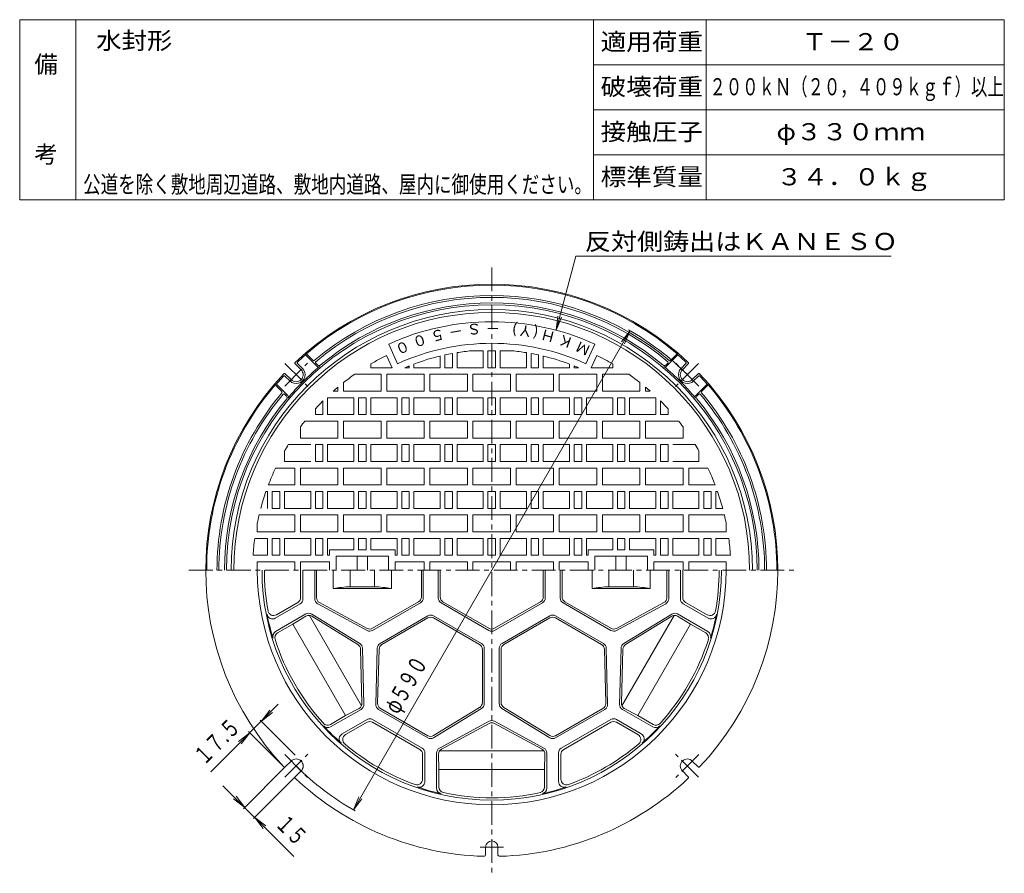
# Model space of a CAD drawing. Units: millimetres. Extents: x -589 to 461, y -804 to 844.
# Drawn here: x -589 to 461, y -66 to 844 of the extents above; entities that cross this region are included whole.
import ezdxf

# ---------------------------------------------------------------- set-up
doc = ezdxf.new("R2010")
doc.units = ezdxf.units.MM
doc.header["$LTSCALE"] = 6
doc.linetypes.add('JWW_CENTER1', pattern=[6.773333, 4.233333, -0.846667, 0.846667, -0.846667])
for name, color, linetype in [('1-1ﾚｲﾔ', 7, 'Continuous'), ('1-2ﾚｲﾔ', 7, 'Continuous'), ('1-4ﾚｲﾔ', 7, 'Continuous'), ('F-0ﾚｲﾔ', 7, 'Continuous'), ('F-4ﾚｲﾔ', 7, 'Continuous'), ('F-5ﾚｲﾔ', 7, 'Continuous')]:
    doc.layers.add(name, color=color, linetype=linetype)
doc.styles.add('ＭＳ ゴシック', font='txt', dxfattribs={"height": 1})

msp = doc.modelspace()

# ---------------------------------------------------------------- linework, layer by layer
at = {"layer": '1-1ﾚｲﾔ', "color": 2, "linetype": 'Continuous', "lineweight": 9}
for p, q in [((-284.4, 486.3), (-283.5, 487.5)), ((-272.2, 474.1), (-284.4, 486.3)), ((-276.4, 480.4), (-283.5, 487.5)), ((100.6, 474.1), (112.7, 486.3)), ((104.7, 480.4), (111.9, 487.5)), ((112.7, 486.3), (111.9, 487.5)), ((-289.1, 470.5), (-295.4, 476.8)), ((-287.7, 471.9), (-293, 477.2)), ((-271.3, 475.4), (-273.5, 477.5)), ((99.7, 475.4), (101.9, 477.5)), ((116.1, 471.9), (121.3, 477.2)), ((117.5, 470.5), (123.7, 476.8)), ((-301.1, 458.5), (-306.4, 463.7)), ((-299.7, 459.9), (-306, 466.2)), ((128.1, 459.9), (134.4, 466.2)), ((129.5, 458.5), (134.7, 463.7)), ((-315.5, 455.2), (-316.8, 454.3)), ((-309.6, 447.1), (-316.8, 454.3)), ((-303.3, 443), (-315.5, 455.2)), ((131.7, 443), (143.8, 455.2)), ((138, 447.1), (145.1, 454.3)), ((143.8, 455.2), (145.1, 454.3)), ((-304.6, 442.1), (-306.8, 444.3)), ((132.9, 442.1), (135.1, 444.3)), ((-299.7, 53.3), (-306, 47)), ((128.1, 53.3), (134.4, 47)), ((-289.1, 42.7), (-295.4, 36.4)), ((117.5, 42.7), (123.7, 36.4)), ((-92.3, -46.3), (-92.3, -38.4)), ((-79.3, -46.3), (-79.3, -38.4))]:
    msp.add_line(p, q, dxfattribs=at)
at = {"layer": '1-1ﾚｲﾔ', "color": 2, "linetype": 'JWW_CENTER1', "lineweight": 9}
for p, q in [((-306.6, 453), (-282.2, 477.4)), ((-306.3, 477.1), (-281.8, 452.6)), ((134.6, 477.1), (110.2, 452.6)), ((135, 453), (110.6, 477.4)), ((-306.6, 60.2), (-282.2, 35.8)), ((-306.3, 36.1), (-281.8, 60.6)), ((134.6, 36.1), (110.2, 60.6)), ((135, 60.2), (110.6, 35.8)), ((-73.3, -38.4), (-98.3, -38.4))]:
    msp.add_line(p, q, dxfattribs=at)
at = {"layer": '1-1ﾚｲﾔ', "color": 2, "linetype": 'Continuous', "lineweight": 9}
for centre, radius, start, end in [((-85.8, 256.6), 305, 46.6022, 133.3978), ((-85.8, 256.6), 304, 49.4336, 130.5665), ((-85.8, 256.6), 293, 49.7802, 130.2198), ((-85.8, 256.6), 291, 49.8463, 130.1537), ((-85.8, 256.6), 283, 0, 180), ((-85.8, 256.6), 285, 50.0975, 129.9025), ((-85.8, 256.6), 278, 0, 180), ((-85.8, 256.6), 303.6, 130.8445, 133.0115), ((-85.8, 256.6), 303.6, 46.9885, 49.1555), ((-85.8, 256.6), 284.6, 130.1962, 139.8038), ((-294.7, 477.5), 1, 133.3961, 225), ((-292.2, 477.9), 1, 133.0123, 225), ((-275.7, 481.1), 1, 224.996, 310.2182), ((-272.8, 478.3), 1, 130.1523, 224.996), ((-270.8, 475.5), 2, 225, 310.1967), ((-269.9, 476.8), 2, 224.998, 309.9032), ((98.3, 476.8), 2, 230.0977, 315.002), ((99.1, 475.5), 2, 229.8033, 315), ((-85.8, 256.6), 284.6, 40.1962, 49.8038), ((101.2, 478.3), 1, 315.004, 49.8477), ((104, 481.1), 1, 229.7778, 315.004), ((120.6, 477.9), 1, 315, 46.9877), ((123, 477.5), 1, 315, 46.6022), ((-85.8, 256.6), 305, 136.6022, 223.3978), ((-85.8, 256.6), 303.6, 136.9885, 139.1555), ((-307.1, 463), 1, 45, 136.9877), ((-306.7, 465.5), 1, 45, 136.6022), ((-294.4, 465.2), 9.5, 225, 45.0009), ((-294.4, 465.2), 7.5, 225.0004, 44.9992), ((122.8, 465.2), 9.5, 134.9991, 315), ((122.8, 465.2), 7.5, 135.0008, 314.9996), ((135.1, 465.5), 1, 43.3961, 135), ((135.4, 463), 1, 43.0123, 135), ((-85.8, 256.6), 305, 316.6022, 43.3978), ((-85.8, 256.6), 303.6, 40.8445, 43.0115), ((-85.8, 256.6), 304, 139.4336, 180), ((-85.8, 256.6), 304, 0, 40.5665), ((-85.8, 256.6), 293, 139.7802, 180), ((-85.8, 256.6), 291, 139.8463, 180), ((-310.3, 446.4), 1, 319.7778, 45.004), ((-307.5, 443.6), 1, 45.004, 139.8477), ((-306, 440.7), 2, 320.0977, 45.002), ((-304.7, 441.6), 2, 319.8033, 45), ((133.1, 441.6), 2, 135, 220.1967), ((134.3, 440.7), 2, 134.998, 219.9032), ((135.8, 443.6), 1, 40.1523, 134.996), ((-85.8, 256.6), 291, 0, 40.1537), ((138.7, 446.4), 1, 134.996, 220.2182), ((-85.8, 256.6), 293, 0, 40.2198), ((-85.8, 256.6), 285, 140.0975, 180), ((-85.8, 256.6), 285, 0, 39.9025), ((-85.8, 256.6), 250, 180, 0), ((-294.4, 48), 7.5, 315, 135), ((122.8, 48), 7.5, 45, 224.9992), ((-306.7, 47.7), 1, 223.3978, 315), ((135.1, 47.7), 1, 225, 316.6039), ((-294.7, 35.7), 1, 135, 226.6034), ((-85.8, 256.6), 305, 226.6022, 268.3925), ((-85.8, 256.6), 305, 271.6075, 313.3977), ((123, 35.7), 1, 313.3978, 45), ((-85.8, -38.4), 6.5, 0, 180), ((-94.3, -46.3), 2, 268.393, 0), ((-77.3, -46.3), 2, 180, 271.607)]:
    msp.add_arc(centre, radius, start, end, dxfattribs=at)
at = {"layer": '1-2ﾚｲﾔ', "color": 3, "linetype": 'JWW_CENTER1', "lineweight": 9}
for p, q in [((-85.8, 579.6), (-85.8, -66.4)), ((-408.8, 256.6), (237.2, 256.6))]:
    msp.add_line(p, q, dxfattribs=at)
at = {"layer": '1-2ﾚｲﾔ', "color": 3, "linetype": 'Continuous', "lineweight": 9}
for p, q in [((-186.2, 476.8), (-195.7, 497.7)), ((14.5, 476.8), (24.1, 497.7)), ((-192, 472.6), (-197.9, 485.7)), ((-140.8, 485.1), (-140.8, 472.6)), ((-135.8, 486.2), (-135.8, 472.6)), ((-127.8, 487.8), (-127.8, 472.6)), ((-122.8, 488.7), (-122.8, 472.6)), ((-94.8, 490.6), (-107.5, 490.6)), ((-94.8, 490.6), (-94.8, 472.6)), ((-89.8, 490.6), (-89.8, 472.6)), ((-89.8, 490.6), (-81.8, 490.6)), ((-81.8, 490.6), (-81.8, 472.6)), ((-76.8, 490.6), (-76.8, 472.6)), ((-76.8, 490.6), (-64.2, 490.6)), ((-48.8, 488.7), (-48.8, 472.6)), ((-43.8, 487.8), (-43.8, 472.6)), ((-35.8, 486.2), (-35.8, 472.6)), ((-30.8, 485.1), (-30.8, 472.6)), ((20.3, 472.6), (26.3, 485.7)), ((-214.8, 476.6), (-214.8, 472.6)), ((-214.8, 472.6), (-192, 472.6)), ((-173.8, 472.6), (-178.4, 472.6)), ((-173.8, 474.5), (-173.8, 472.6)), ((-168.8, 476.5), (-168.8, 472.6)), ((-140.8, 472.6), (-168.8, 472.6)), ((-135.8, 472.6), (-127.8, 472.6)), ((-122.8, 472.6), (-94.8, 472.6)), ((-89.8, 472.6), (-81.8, 472.6)), ((-48.8, 472.6), (-76.8, 472.6)), ((-35.8, 472.6), (-43.8, 472.6)), ((-30.8, 472.6), (-2.8, 472.6)), ((-2.8, 476.5), (-2.8, 472.6)), ((2.2, 474.5), (2.2, 472.6)), ((2.2, 472.6), (6.7, 472.6)), ((43.2, 472.6), (20.3, 472.6)), ((43.2, 476.6), (43.2, 472.6)), ((-231.9, 465.6), (-203.8, 465.6)), ((-203.8, 447.6), (-203.8, 465.6)), ((-197.8, 447.6), (-197.8, 465.6)), ((-197.8, 465.6), (-157.8, 465.6)), ((-157.8, 447.6), (-157.8, 465.6)), ((-151.8, 447.6), (-151.8, 465.6)), ((-151.8, 465.6), (-111.8, 465.6)), ((-111.8, 447.6), (-111.8, 465.6)), ((-105.8, 447.6), (-105.8, 465.6)), ((-105.8, 465.6), (-65.8, 465.6)), ((-65.8, 447.6), (-65.8, 465.6)), ((-59.8, 447.6), (-59.8, 465.6)), ((-19.8, 465.6), (-59.8, 465.6)), ((-19.8, 447.6), (-19.8, 465.6)), ((-13.8, 447.6), (-13.8, 465.6)), ((26.2, 465.6), (-13.8, 465.6)), ((26.2, 447.6), (26.2, 465.6)), ((32.2, 447.6), (32.2, 465.6)), ((60.3, 465.6), (32.2, 465.6)), ((-249.8, 447.6), (-249.8, 451.9)), ((-243.8, 447.6), (-243.8, 456.8)), ((72.2, 447.6), (72.2, 456.8)), ((78.2, 447.6), (78.2, 451.9)), ((-254.8, 447.6), (-249.8, 447.6)), ((-243.8, 447.6), (-203.8, 447.6)), ((-197.8, 447.6), (-157.8, 447.6)), ((-151.8, 447.6), (-111.8, 447.6)), ((-105.8, 447.6), (-65.8, 447.6)), ((-19.8, 447.6), (-59.8, 447.6)), ((26.2, 447.6), (-13.8, 447.6)), ((72.2, 447.6), (32.2, 447.6)), ((83.1, 447.6), (78.2, 447.6)), ((-265.8, 437.2), (-265.8, 422.6)), ((-260.8, 440.6), (-232.8, 440.6)), ((-260.8, 440.6), (-260.8, 422.6)), ((-232.8, 440.6), (-232.8, 422.6)), ((-227.8, 440.6), (-219.8, 440.6)), ((-227.8, 440.6), (-227.8, 422.6)), ((-219.8, 440.6), (-219.8, 422.6)), ((-214.8, 440.6), (-186.8, 440.6)), ((-214.8, 440.6), (-214.8, 422.6)), ((-186.8, 440.6), (-186.8, 422.6)), ((-173.8, 440.6), (-181.8, 440.6)), ((-181.8, 440.6), (-181.8, 422.6)), ((-173.8, 440.6), (-173.8, 422.6)), ((-168.8, 440.6), (-168.8, 422.6)), ((-140.8, 440.6), (-168.8, 440.6)), ((-140.8, 440.6), (-140.8, 422.6)), ((-135.8, 440.6), (-135.8, 422.6)), ((-135.8, 440.6), (-127.8, 440.6)), ((-127.8, 440.6), (-127.8, 422.6)), ((-122.8, 440.6), (-94.8, 440.6)), ((-122.8, 440.6), (-122.8, 422.6)), ((-94.8, 440.6), (-94.8, 422.6)), ((-89.8, 440.6), (-89.8, 422.6)), ((-89.8, 440.6), (-81.8, 440.6)), ((-81.8, 440.6), (-81.8, 422.6)), ((-76.8, 440.6), (-76.8, 422.6)), ((-48.8, 440.6), (-76.8, 440.6)), ((-48.8, 440.6), (-48.8, 422.6)), ((-43.8, 440.6), (-43.8, 422.6)), ((-35.8, 440.6), (-43.8, 440.6)), ((-35.8, 440.6), (-35.8, 422.6)), ((-30.8, 440.6), (-2.8, 440.6)), ((-30.8, 440.6), (-30.8, 422.6)), ((-2.8, 440.6), (-2.8, 422.6)), ((2.2, 440.6), (10.2, 440.6)), ((2.2, 440.6), (2.2, 422.6)), ((10.2, 440.6), (10.2, 422.6)), ((43.2, 440.6), (15.2, 440.6)), ((15.2, 440.6), (15.2, 422.6)), ((43.2, 440.6), (43.2, 422.6)), ((56.2, 440.6), (48.2, 440.6)), ((48.2, 440.6), (48.2, 422.6)), ((56.2, 440.6), (56.2, 422.6)), ((89.2, 440.6), (61.2, 440.6)), ((61.2, 440.6), (61.2, 422.6)), ((89.2, 440.6), (89.2, 422.6)), ((94.2, 437.2), (94.2, 422.6)), ((-273.8, 428.9), (-273.8, 422.6)), ((-265.8, 422.6), (-273.8, 422.6)), ((-260.8, 422.6), (-232.8, 422.6)), ((-219.8, 422.6), (-227.8, 422.6)), ((-214.8, 422.6), (-186.8, 422.6)), ((-173.8, 422.6), (-181.8, 422.6)), ((-140.8, 422.6), (-168.8, 422.6)), ((-135.8, 422.6), (-127.8, 422.6)), ((-122.8, 422.6), (-94.8, 422.6)), ((-89.8, 422.6), (-81.8, 422.6)), ((-48.8, 422.6), (-76.8, 422.6)), ((-35.8, 422.6), (-43.8, 422.6)), ((-30.8, 422.6), (-2.8, 422.6)), ((2.2, 422.6), (10.2, 422.6)), ((43.2, 422.6), (15.2, 422.6)), ((48.2, 422.6), (56.2, 422.6)), ((89.2, 422.6), (61.2, 422.6)), ((94.2, 422.6), (102.2, 422.6)), ((102.2, 428.9), (102.2, 422.6)), ((-289.8, 397.6), (-289.8, 409.6)), ((-285.2, 415.6), (-249.8, 415.6)), ((-249.8, 397.6), (-249.8, 415.6)), ((-243.8, 397.6), (-243.8, 415.6)), ((-243.8, 415.6), (-203.8, 415.6)), ((-203.8, 397.6), (-203.8, 415.6)), ((-197.8, 397.6), (-197.8, 415.6)), ((-197.8, 415.6), (-157.8, 415.6)), ((-157.8, 397.6), (-157.8, 415.6)), ((-151.8, 397.6), (-151.8, 415.6)), ((-151.8, 415.6), (-111.8, 415.6)), ((-111.8, 397.6), (-111.8, 415.6)), ((-105.8, 397.6), (-105.8, 415.6)), ((-105.8, 415.6), (-65.8, 415.6)), ((-65.8, 397.6), (-65.8, 415.6)), ((-59.8, 397.6), (-59.8, 415.6)), ((-19.8, 415.6), (-59.8, 415.6)), ((-19.8, 397.6), (-19.8, 415.6)), ((-13.8, 397.6), (-13.8, 415.6)), ((26.2, 415.6), (-13.8, 415.6)), ((26.2, 397.6), (26.2, 415.6)), ((32.2, 397.6), (32.2, 415.6)), ((72.2, 415.6), (32.2, 415.6)), ((72.2, 397.6), (72.2, 415.6)), ((78.2, 397.6), (78.2, 415.6)), ((113.5, 415.6), (78.2, 415.6)), ((118.2, 397.6), (118.2, 409.6)), ((-302.8, 390.6), (-278.8, 390.6)), ((-289.8, 397.6), (-249.8, 397.6)), ((-273.8, 390.6), (-265.8, 390.6)), ((-273.8, 390.6), (-273.8, 372.6)), ((-265.8, 390.6), (-265.8, 372.6)), ((-260.8, 390.6), (-232.8, 390.6)), ((-260.8, 390.6), (-260.8, 372.6)), ((-243.8, 397.6), (-203.8, 397.6)), ((-232.8, 390.6), (-232.8, 372.6)), ((-227.8, 390.6), (-219.8, 390.6)), ((-227.8, 390.6), (-227.8, 372.6)), ((-219.8, 390.6), (-219.8, 372.6)), ((-214.8, 390.6), (-186.8, 390.6)), ((-214.8, 390.6), (-214.8, 372.6)), ((-197.8, 397.6), (-157.8, 397.6)), ((-186.8, 390.6), (-186.8, 372.6)), ((-173.8, 390.6), (-181.8, 390.6)), ((-181.8, 390.6), (-181.8, 372.6)), ((-173.8, 390.6), (-173.8, 372.6)), ((-168.8, 390.6), (-168.8, 372.6)), ((-140.8, 390.6), (-168.8, 390.6)), ((-151.8, 397.6), (-111.8, 397.6)), ((-140.8, 390.6), (-140.8, 372.6)), ((-135.8, 390.6), (-135.8, 372.6)), ((-135.8, 390.6), (-127.8, 390.6)), ((-127.8, 390.6), (-127.8, 372.6)), ((-122.8, 390.6), (-94.8, 390.6)), ((-122.8, 390.6), (-122.8, 372.6)), ((-105.8, 397.6), (-65.8, 397.6)), ((-94.8, 390.6), (-94.8, 372.6)), ((-89.8, 390.6), (-89.8, 372.6)), ((-89.8, 390.6), (-81.8, 390.6)), ((-81.8, 390.6), (-81.8, 372.6)), ((-76.8, 390.6), (-76.8, 372.6)), ((-48.8, 390.6), (-76.8, 390.6)), ((-19.8, 397.6), (-59.8, 397.6)), ((-48.8, 390.6), (-48.8, 372.6)), ((-43.8, 390.6), (-43.8, 372.6)), ((-35.8, 390.6), (-43.8, 390.6)), ((-35.8, 390.6), (-35.8, 372.6)), ((-30.8, 390.6), (-2.8, 390.6)), ((-30.8, 390.6), (-30.8, 372.6)), ((26.2, 397.6), (-13.8, 397.6)), ((-2.8, 390.6), (-2.8, 372.6)), ((2.2, 390.6), (10.2, 390.6)), ((2.2, 390.6), (2.2, 372.6)), ((10.2, 390.6), (10.2, 372.6)), ((43.2, 390.6), (15.2, 390.6)), ((15.2, 390.6), (15.2, 372.6)), ((72.2, 397.6), (32.2, 397.6)), ((43.2, 390.6), (43.2, 372.6)), ((56.2, 390.6), (48.2, 390.6)), ((48.2, 390.6), (48.2, 372.6)), ((56.2, 390.6), (56.2, 372.6)), ((89.2, 390.6), (61.2, 390.6)), ((61.2, 390.6), (61.2, 372.6)), ((118.2, 397.6), (78.2, 397.6)), ((89.2, 390.6), (89.2, 372.6)), ((102.2, 390.6), (94.2, 390.6)), ((94.2, 390.6), (94.2, 372.6)), ((102.2, 390.6), (102.2, 372.6)), ((131.1, 390.6), (107.2, 390.6)), ((-306.8, 383.8), (-306.8, 372.6)), ((135.2, 383.8), (135.2, 372.6)), ((-306.8, 372.6), (-278.8, 372.6)), ((-265.8, 372.6), (-273.8, 372.6)), ((-260.8, 372.6), (-232.8, 372.6)), ((-219.8, 372.6), (-227.8, 372.6)), ((-214.8, 372.6), (-186.8, 372.6)), ((-173.8, 372.6), (-181.8, 372.6)), ((-140.8, 372.6), (-168.8, 372.6)), ((-135.8, 372.6), (-127.8, 372.6)), ((-122.8, 372.6), (-94.8, 372.6)), ((-89.8, 372.6), (-81.8, 372.6)), ((-48.8, 372.6), (-76.8, 372.6)), ((-35.8, 372.6), (-43.8, 372.6)), ((-30.8, 372.6), (-2.8, 372.6)), ((2.2, 372.6), (10.2, 372.6)), ((43.2, 372.6), (15.2, 372.6)), ((48.2, 372.6), (56.2, 372.6)), ((89.2, 372.6), (61.2, 372.6)), ((94.2, 372.6), (102.2, 372.6)), ((135.2, 372.6), (107.2, 372.6)), ((-316.4, 365.6), (-295.8, 365.6)), ((-295.8, 347.6), (-295.8, 365.6)), ((-289.8, 347.6), (-289.8, 365.6)), ((-289.8, 365.6), (-249.8, 365.6)), ((-249.8, 347.6), (-249.8, 365.6)), ((-243.8, 347.6), (-243.8, 365.6)), ((-243.8, 365.6), (-203.8, 365.6)), ((-203.8, 347.6), (-203.8, 365.6)), ((-197.8, 347.6), (-197.8, 365.6)), ((-197.8, 365.6), (-157.8, 365.6)), ((-157.8, 347.6), (-157.8, 365.6)), ((-151.8, 347.6), (-151.8, 365.6)), ((-151.8, 365.6), (-111.8, 365.6)), ((-111.8, 347.6), (-111.8, 365.6)), ((-105.8, 347.6), (-105.8, 365.6)), ((-105.8, 365.6), (-65.8, 365.6)), ((-65.8, 347.6), (-65.8, 365.6)), ((-59.8, 347.6), (-59.8, 365.6)), ((-19.8, 365.6), (-59.8, 365.6)), ((-19.8, 347.6), (-19.8, 365.6)), ((-13.8, 347.6), (-13.8, 365.6)), ((26.2, 365.6), (-13.8, 365.6)), ((26.2, 347.6), (26.2, 365.6)), ((32.2, 347.6), (32.2, 365.6)), ((72.2, 365.6), (32.2, 365.6)), ((72.2, 347.6), (72.2, 365.6)), ((78.2, 347.6), (78.2, 365.6)), ((118.2, 365.6), (78.2, 365.6)), ((118.2, 347.6), (118.2, 365.6)), ((124.2, 347.6), (124.2, 365.6)), ((144.7, 365.6), (124.2, 365.6)), ((-324, 347.6), (-295.8, 347.6)), ((-289.8, 347.6), (-249.8, 347.6)), ((-243.8, 347.6), (-203.8, 347.6)), ((-197.8, 347.6), (-157.8, 347.6)), ((-151.8, 347.6), (-111.8, 347.6)), ((-105.8, 347.6), (-65.8, 347.6)), ((-19.8, 347.6), (-59.8, 347.6)), ((26.2, 347.6), (-13.8, 347.6)), ((72.2, 347.6), (32.2, 347.6)), ((118.2, 347.6), (78.2, 347.6)), ((152.4, 347.6), (124.2, 347.6)), ((-326.6, 340.6), (-324.8, 340.6)), ((-324.8, 340.6), (-324.8, 322.6)), ((-319.8, 340.6), (-311.8, 340.6)), ((-319.8, 340.6), (-319.8, 322.6)), ((-311.8, 340.6), (-311.8, 322.6)), ((-306.8, 340.6), (-306.8, 322.6)), ((-306.8, 340.6), (-278.8, 340.6)), ((-278.8, 340.6), (-278.8, 322.6)), ((-273.8, 340.6), (-265.8, 340.6)), ((-273.8, 340.6), (-273.8, 322.6)), ((-265.8, 340.6), (-265.8, 322.6)), ((-260.8, 340.6), (-232.8, 340.6)), ((-260.8, 340.6), (-260.8, 322.6)), ((-232.8, 340.6), (-232.8, 322.6)), ((-227.8, 340.6), (-219.8, 340.6)), ((-227.8, 340.6), (-227.8, 322.6)), ((-219.8, 340.6), (-219.8, 322.6)), ((-214.8, 340.6), (-186.8, 340.6)), ((-214.8, 340.6), (-214.8, 322.6)), ((-186.8, 340.6), (-186.8, 322.6)), ((-173.8, 340.6), (-181.8, 340.6)), ((-181.8, 340.6), (-181.8, 322.6)), ((-173.8, 340.6), (-173.8, 322.6)), ((-168.8, 340.6), (-168.8, 322.6)), ((-140.8, 340.6), (-168.8, 340.6)), ((-140.8, 340.6), (-140.8, 322.6)), ((-135.8, 340.6), (-135.8, 322.6)), ((-135.8, 340.6), (-127.8, 340.6)), ((-127.8, 340.6), (-127.8, 322.6)), ((-122.8, 340.6), (-94.8, 340.6)), ((-122.8, 340.6), (-122.8, 322.6)), ((-94.8, 340.6), (-94.8, 322.6)), ((-89.8, 340.6), (-89.8, 322.6)), ((-89.8, 340.6), (-81.8, 340.6)), ((-81.8, 340.6), (-81.8, 322.6)), ((-76.8, 340.6), (-76.8, 322.6)), ((-48.8, 340.6), (-76.8, 340.6)), ((-48.8, 340.6), (-48.8, 322.6)), ((-43.8, 340.6), (-43.8, 322.6)), ((-35.8, 340.6), (-43.8, 340.6)), ((-35.8, 340.6), (-35.8, 322.6)), ((-30.8, 340.6), (-2.8, 340.6)), ((-30.8, 340.6), (-30.8, 322.6)), ((-2.8, 340.6), (-2.8, 322.6)), ((2.2, 340.6), (10.2, 340.6)), ((2.2, 340.6), (2.2, 322.6)), ((10.2, 340.6), (10.2, 322.6)), ((43.2, 340.6), (15.2, 340.6)), ((15.2, 340.6), (15.2, 322.6)), ((43.2, 340.6), (43.2, 322.6)), ((56.2, 340.6), (48.2, 340.6)), ((48.2, 340.6), (48.2, 322.6)), ((56.2, 340.6), (56.2, 322.6)), ((89.2, 340.6), (61.2, 340.6)), ((61.2, 340.6), (61.2, 322.6)), ((89.2, 340.6), (89.2, 322.6)), ((102.2, 340.6), (94.2, 340.6)), ((94.2, 340.6), (94.2, 322.6)), ((102.2, 340.6), (102.2, 322.6)), ((135.2, 340.6), (107.2, 340.6)), ((107.2, 340.6), (107.2, 322.6)), ((135.2, 340.6), (135.2, 322.6)), ((148.2, 340.6), (140.2, 340.6)), ((140.2, 340.6), (140.2, 322.6)), ((148.2, 340.6), (148.2, 322.6)), ((153.2, 340.6), (153.2, 322.6)), ((154.9, 340.6), (153.2, 340.6)), ((-333.9, 315.6), (-295.8, 315.6)), ((-311.8, 322.6), (-319.8, 322.6)), ((-306.8, 322.6), (-278.8, 322.6)), ((-295.8, 297.6), (-295.8, 315.6)), ((-289.8, 297.6), (-289.8, 315.6)), ((-289.8, 315.6), (-249.8, 315.6)), ((-265.8, 322.6), (-273.8, 322.6)), ((-260.8, 322.6), (-232.8, 322.6)), ((-249.8, 297.6), (-249.8, 315.6)), ((-243.8, 297.6), (-243.8, 315.6)), ((-243.8, 315.6), (-203.8, 315.6)), ((-219.8, 322.6), (-227.8, 322.6)), ((-214.8, 322.6), (-186.8, 322.6)), ((-203.8, 297.6), (-203.8, 315.6)), ((-197.8, 297.6), (-197.8, 315.6)), ((-197.8, 315.6), (-157.8, 315.6)), ((-173.8, 322.6), (-181.8, 322.6)), ((-140.8, 322.6), (-168.8, 322.6)), ((-157.8, 297.6), (-157.8, 315.6)), ((-151.8, 297.6), (-151.8, 315.6)), ((-151.8, 315.6), (-111.8, 315.6)), ((-135.8, 322.6), (-127.8, 322.6)), ((-122.8, 322.6), (-94.8, 322.6)), ((-111.8, 297.6), (-111.8, 315.6)), ((-105.8, 297.6), (-105.8, 315.6)), ((-105.8, 315.6), (-65.8, 315.6)), ((-89.8, 322.6), (-81.8, 322.6)), ((-48.8, 322.6), (-76.8, 322.6)), ((-65.8, 297.6), (-65.8, 315.6)), ((-59.8, 297.6), (-59.8, 315.6)), ((-19.8, 315.6), (-59.8, 315.6)), ((-35.8, 322.6), (-43.8, 322.6)), ((-30.8, 322.6), (-2.8, 322.6)), ((-19.8, 297.6), (-19.8, 315.6)), ((-13.8, 297.6), (-13.8, 315.6)), ((26.2, 315.6), (-13.8, 315.6)), ((2.2, 322.6), (10.2, 322.6)), ((43.2, 322.6), (15.2, 322.6)), ((26.2, 297.6), (26.2, 315.6)), ((32.2, 297.6), (32.2, 315.6)), ((72.2, 315.6), (32.2, 315.6)), ((48.2, 322.6), (56.2, 322.6)), ((89.2, 322.6), (61.2, 322.6)), ((72.2, 297.6), (72.2, 315.6)), ((78.2, 297.6), (78.2, 315.6)), ((118.2, 315.6), (78.2, 315.6)), ((94.2, 322.6), (102.2, 322.6)), ((135.2, 322.6), (107.2, 322.6)), ((118.2, 297.6), (118.2, 315.6)), ((124.2, 297.6), (124.2, 315.6)), ((162.3, 315.6), (124.2, 315.6)), ((140.2, 322.6), (148.2, 322.6)), ((160.5, 322.6), (153.2, 322.6)), ((-335.8, 297.6), (-335.8, 306.8)), ((164.2, 297.6), (164.2, 306.8)), ((-335.8, 297.6), (-295.8, 297.6)), ((-289.8, 297.6), (-249.8, 297.6)), ((-243.8, 297.6), (-203.8, 297.6)), ((-197.8, 297.6), (-157.8, 297.6)), ((-151.8, 297.6), (-111.8, 297.6)), ((-105.8, 297.6), (-65.8, 297.6)), ((-19.8, 297.6), (-59.8, 297.6)), ((26.2, 297.6), (-13.8, 297.6)), ((72.2, 297.6), (32.2, 297.6)), ((118.2, 297.6), (78.2, 297.6)), ((164.2, 297.6), (124.2, 297.6)), ((-338.5, 290.6), (-324.8, 290.6)), ((-324.8, 290.6), (-324.8, 272.6)), ((-319.8, 290.6), (-311.8, 290.6)), ((-319.8, 290.6), (-319.8, 272.6)), ((-311.8, 290.6), (-311.8, 272.6)), ((-306.8, 290.6), (-306.8, 272.6)), ((-306.8, 290.6), (-278.8, 290.6)), ((-278.8, 290.6), (-278.8, 272.6)), ((-273.8, 290.6), (-265.8, 290.6)), ((-273.8, 290.6), (-273.8, 272.6)), ((-265.8, 290.6), (-265.8, 272.6)), ((-260.8, 290.6), (-232.8, 290.6)), ((-260.8, 290.6), (-260.8, 272.6)), ((-232.8, 290.6), (-232.8, 278.6)), ((-227.8, 290.6), (-219.8, 290.6)), ((-227.8, 290.6), (-227.8, 278.6)), ((-219.8, 290.6), (-219.8, 278.6)), ((-214.8, 290.6), (-186.8, 290.6)), ((-214.8, 290.6), (-214.8, 278.6)), ((-186.8, 290.6), (-186.8, 272.6)), ((-173.8, 290.6), (-181.8, 290.6)), ((-181.8, 290.6), (-181.8, 272.6)), ((-173.8, 290.6), (-173.8, 272.6)), ((-168.8, 290.6), (-168.8, 272.6)), ((-140.8, 290.6), (-168.8, 290.6)), ((-140.8, 290.6), (-140.8, 272.6)), ((-135.8, 290.6), (-135.8, 272.6)), ((-135.8, 290.6), (-127.8, 290.6)), ((-127.8, 290.6), (-127.8, 272.6)), ((-122.8, 290.6), (-94.8, 290.6)), ((-122.8, 290.6), (-122.8, 272.6)), ((-94.8, 290.6), (-94.8, 272.6)), ((-89.8, 290.6), (-89.8, 272.6)), ((-89.8, 290.6), (-81.8, 290.6)), ((-81.8, 290.6), (-81.8, 272.6)), ((-76.8, 290.6), (-76.8, 272.6)), ((-48.8, 290.6), (-76.8, 290.6)), ((-48.8, 290.6), (-48.8, 272.6)), ((-43.8, 290.6), (-43.8, 272.6)), ((-35.8, 290.6), (-43.8, 290.6)), ((-35.8, 290.6), (-35.8, 272.6)), ((-30.8, 290.6), (-2.8, 290.6)), ((-30.8, 290.6), (-30.8, 272.6)), ((-2.8, 290.6), (-2.8, 272.6)), ((2.2, 290.6), (10.2, 290.6)), ((2.2, 290.6), (2.2, 272.6)), ((10.2, 290.6), (10.2, 272.6)), ((15.2, 290.6), (15.2, 272.6)), ((43.2, 290.6), (15.2, 290.6)), ((43.2, 290.6), (43.2, 278.6)), ((56.2, 290.6), (48.2, 290.6)), ((48.2, 290.6), (48.2, 278.6)), ((56.2, 290.6), (56.2, 278.6)), ((89.2, 290.6), (61.2, 290.6)), ((61.2, 290.6), (61.2, 278.6)), ((89.2, 290.6), (89.2, 272.6)), ((102.2, 290.6), (94.2, 290.6)), ((94.2, 290.6), (94.2, 272.6)), ((102.2, 290.6), (102.2, 272.6)), ((135.2, 290.6), (107.2, 290.6)), ((107.2, 290.6), (107.2, 272.6)), ((135.2, 290.6), (135.2, 272.6)), ((148.2, 290.6), (140.2, 290.6)), ((140.2, 290.6), (140.2, 272.6)), ((148.2, 290.6), (148.2, 272.6)), ((153.2, 290.6), (153.2, 272.6)), ((166.9, 290.6), (153.2, 290.6)), ((-258.8, 278.6), (-258.8, 272.6)), ((-232.8, 278.6), (-258.8, 278.6)), ((-219.8, 278.6), (-227.8, 278.6)), ((-188.8, 278.6), (-214.8, 278.6)), ((-188.8, 278.6), (-188.8, 272.6)), ((17.2, 278.6), (17.2, 272.6)), ((17.2, 278.6), (43.2, 278.6)), ((48.2, 278.6), (56.2, 278.6)), ((61.2, 278.6), (87.2, 278.6)), ((87.2, 278.6), (87.2, 272.6)), ((-340.3, 272.6), (-324.8, 272.6)), ((-295.8, 265.6), (-335.8, 265.6)), ((-335.8, 265.6), (-335.8, 256.6)), ((-311.8, 272.6), (-319.8, 272.6)), ((-306.8, 272.6), (-278.8, 272.6)), ((-295.8, 265.6), (-295.8, 256.6)), ((-258.8, 265.6), (-289.8, 265.6)), ((-289.8, 265.6), (-289.8, 256.6)), ((-265.8, 272.6), (-273.8, 272.6)), ((-258.8, 272.6), (-260.8, 272.6)), ((-258.8, 265.6), (-258.8, 256.6)), ((-195.8, 271.6), (-251.8, 271.6)), ((-251.8, 271.6), (-251.8, 256.6)), ((-229.3, 271.6), (-229.3, 256.6)), ((-218.3, 271.6), (-218.3, 256.6)), ((-195.8, 271.6), (-195.8, 256.6)), ((-188.8, 272.6), (-186.8, 272.6)), ((-188.8, 265.6), (-157.8, 265.6)), ((-188.8, 265.6), (-188.8, 256.6)), ((-173.8, 272.6), (-181.8, 272.6)), ((-140.8, 272.6), (-168.8, 272.6)), ((-157.8, 265.6), (-157.8, 256.6)), ((-151.8, 265.6), (-111.8, 265.6)), ((-151.8, 265.6), (-151.8, 256.6)), ((-135.8, 272.6), (-127.8, 272.6)), ((-122.8, 272.6), (-94.8, 272.6)), ((-111.8, 265.6), (-111.8, 256.6)), ((-105.8, 265.6), (-65.8, 265.6)), ((-105.8, 265.6), (-105.8, 256.6)), ((-89.8, 272.6), (-81.8, 272.6)), ((-48.8, 272.6), (-76.8, 272.6)), ((-65.8, 265.6), (-65.8, 256.6)), ((-19.8, 265.6), (-59.8, 265.6)), ((-59.8, 265.6), (-59.8, 256.6)), ((-35.8, 272.6), (-43.8, 272.6)), ((-30.8, 272.6), (-2.8, 272.6)), ((-19.8, 265.6), (-19.8, 256.6)), ((17.2, 265.6), (-13.8, 265.6)), ((-13.8, 265.6), (-13.8, 256.6)), ((2.2, 272.6), (10.2, 272.6)), ((17.2, 272.6), (15.2, 272.6)), ((17.2, 265.6), (17.2, 256.6)), ((24.2, 271.6), (80.2, 271.6)), ((24.2, 271.6), (24.2, 256.6)), ((46.7, 271.6), (46.7, 256.6)), ((57.7, 271.6), (57.7, 256.6)), ((80.2, 271.6), (80.2, 256.6)), ((87.2, 272.6), (89.2, 272.6)), ((87.2, 265.6), (118.2, 265.6)), ((87.2, 265.6), (87.2, 256.6)), ((94.2, 272.6), (102.2, 272.6)), ((135.2, 272.6), (107.2, 272.6)), ((118.2, 265.6), (118.2, 256.6)), ((124.2, 265.6), (164.2, 265.6)), ((124.2, 265.6), (124.2, 256.6)), ((140.2, 272.6), (148.2, 272.6)), ((168.7, 272.6), (153.2, 272.6)), ((164.2, 265.6), (164.2, 256.6)), ((-289.6, 227.6), (-289.6, 256.6)), ((-287.1, 226.1), (-287.1, 256.6)), ((-274.6, 226.3), (-274.6, 256.6)), ((-272.6, 227.4), (-272.6, 256.6)), ((-254.8, 256.6), (-254.8, 237.1)), ((-236.8, 256.6), (-236.8, 239.1)), ((-210.8, 256.6), (-210.8, 239.1)), ((-192.8, 256.6), (-192.8, 237.1)), ((-160.8, 228.3), (-160.8, 256.6)), ((-158.8, 227.2), (-158.8, 256.6)), ((-142.8, 227.2), (-142.8, 256.6)), ((-140.8, 228.3), (-140.8, 256.6)), ((-30.8, 228.3), (-30.8, 256.6)), ((-28.8, 227.2), (-28.8, 256.6)), ((-12.8, 227.2), (-12.8, 256.6)), ((-10.8, 228.3), (-10.8, 256.6)), ((21.2, 256.6), (21.2, 237.1)), ((39.2, 256.6), (39.2, 239.1)), ((65.2, 256.6), (65.2, 239.1)), ((83.2, 256.6), (83.2, 237.1)), ((100.9, 227.4), (100.9, 256.6)), ((102.9, 226.3), (102.9, 256.6)), ((115.4, 226.1), (115.4, 256.6)), ((117.9, 227.6), (117.9, 256.6)), ((-254.8, 237.1), (-192.8, 237.1)), ((-210.8, 239.1), (-236.8, 239.1)), ((83.2, 237.1), (21.2, 237.1)), ((39.2, 239.1), (65.2, 239.1)), ((-290.1, 220.9), (-316.6, 205.6)), ((-292.6, 222.4), (-315.5, 209.2)), ((-271.4, 221), (-218.8, 192.4)), ((-269.4, 222.2), (-218.8, 194.7)), ((-212.9, 194.8), (-163.8, 223.1)), ((-161.8, 222), (-212.9, 192.5)), ((-88.8, 192.5), (-139.8, 222)), ((-88.8, 194.8), (-137.8, 223.1)), ((-82.8, 194.8), (-33.8, 223.1)), ((-82.8, 192.5), (-31.8, 222)), ((-9.8, 222), (41.3, 192.5)), ((41.3, 194.8), (-7.8, 223.1)), ((99.8, 221), (47.1, 192.4)), ((97.8, 222.2), (47.2, 194.7)), ((118.4, 220.9), (145, 205.6)), ((120.9, 222.4), (143.9, 209.2)), ((-283.9, 210.1), (-316.4, 191.3)), ((112.3, 210.1), (144.7, 191.3)), ((-297.9, 199.1), (-283.9, 207.7)), ((-280.3, 208.5), (-224.7, 112.3)), ((-226.6, 178.6), (-277.8, 210)), ((-228.6, 177.5), (-277.8, 207.7)), ((-204.9, 178.6), (-153.8, 208.1)), ((-202.9, 177.4), (-153.8, 205.8)), ((-96.8, 178.7), (-147.8, 208.1)), ((-98.8, 177.5), (-147.8, 205.8)), ((-74.8, 178.7), (-23.8, 208.1)), ((-72.8, 177.5), (-23.8, 205.8)), ((33.3, 178.6), (-17.8, 208.1)), ((31.3, 177.4), (-17.8, 205.8)), ((53, 112.3), (108.6, 208.5)), ((55, 178.6), (106.1, 210)), ((56.9, 177.5), (106.2, 207.7)), ((126.3, 199.1), (112.3, 207.7)), ((-297.9, 199.1), (-314.1, 189.8)), ((-297.9, 199.1), (-241.7, 101.7)), ((70, 101.7), (126.3, 199.1)), ((126.3, 199.1), (142.4, 189.8)), ((-225.7, 172.5), (-224.2, 114.8)), ((-223.7, 173.7), (-222.2, 113.7)), ((-207.9, 173.6), (-209.5, 113.7)), ((-205.9, 172.4), (-207.5, 114.8)), ((-95.8, 115.6), (-95.8, 172.3)), ((-93.8, 114.5), (-93.8, 173.5)), ((-77.8, 114.5), (-77.8, 173.5)), ((-75.8, 115.6), (-75.8, 172.3)), ((34.3, 172.4), (35.8, 114.8)), ((36.3, 173.6), (37.8, 113.7)), ((52.1, 173.7), (50.5, 113.7)), ((54.1, 172.5), (52.5, 114.8)), ((-225.2, 108.3), (-257.6, 89.6)), ((-241.7, 101.7), (-227.2, 109.4)), ((-206.5, 108.3), (-153.9, 78)), ((-204.5, 109.4), (-153.9, 80.3)), ((-98.7, 110.5), (-147.8, 80.4)), ((-96.7, 109.4), (-147.8, 78)), ((-75, 109.4), (-23.9, 78)), ((-73, 110.5), (-23.8, 80.4)), ((32.8, 109.4), (-17.7, 80.3)), ((34.8, 108.3), (-17.7, 78)), ((53.5, 108.3), (86, 89.6)), ((70, 101.7), (55.5, 109.4)), ((-241.7, 101.7), (-257.8, 92.3)), ((-218.8, 97.5), (-245.4, 82.2)), ((-218.8, 94.6), (-241.8, 81.4)), ((-212.8, 97.5), (-160.1, 67.1)), ((-212.8, 94.6), (-162.6, 65.6)), ((-88.7, 95.7), (-141.4, 67.1)), ((-83, 95.7), (-30.2, 67.1)), ((41.2, 97.5), (-11.6, 67.1)), ((41.2, 94.6), (-9.1, 65.6)), ((47.2, 97.5), (73.7, 82.2)), ((47.2, 94.6), (70.1, 81.4)), ((70, 101.7), (86.2, 92.3)), ((-88.7, 93.4), (-139.4, 65.9)), ((-83, 93.4), (-32.2, 65.9)), ((-30.3, 64.2), (-141.4, 64.2)), ((-159.6, 60.4), (-159.6, 34)), ((-157.1, 61.9), (-157.1, 31.3)), ((-144.6, 61.8), (-144.6, 24.3)), ((-142.1, 44.2), (-142.6, 60.6)), ((-29.6, 44.2), (-29.1, 60.6)), ((-27.1, 61.8), (-27.1, 24.3)), ((-14.6, 61.9), (-14.6, 31.3)), ((-12.1, 60.4), (-12.1, 34)), ((-29.6, 44.2), (-142.1, 44.2)), ((-142.1, 44.2), (-142.1, 25.5)), ((-29.6, 44.2), (-29.6, 25.5))]:
    msp.add_line(p, q, dxfattribs=at)
for centre, radius, start, end in [((-85.8, 256.6), 275, 0, 180), ((-85.8, 256.6), 265, 65.5, 114.5), ((-85.8, 256.6), 242, 65.5, 114.5), ((-85.8, 256.6), 255, 116.073, 120.3899), ((-85.8, 256.6), 235, 103.5352, 110.6827), ((-85.8, 256.6), 235, 100.2954, 102.2845), ((-85.8, 256.6), 235, 95.2873, 99.0587), ((-85.8, 256.6), 235, 80.9413, 84.7127), ((-85.8, 256.6), 235, 77.7155, 79.7046), ((-85.8, 256.6), 235, 69.3173, 76.4648), ((-85.8, 256.6), 255, 59.6101, 63.927), ((-85.8, 256.6), 235, 111.9914, 113.198), ((-85.8, 256.6), 235, 66.802, 68.0086), ((-85.8, 256.6), 255, 124.9545, 128.2875), ((-85.8, 256.6), 255, 51.7125, 55.0455), ((-85.8, 256.6), 255, 130.0262, 131.4945), ((-85.8, 256.6), 255, 48.5055, 49.9738), ((-85.8, 256.6), 255, 134.9009, 137.4981), ((-85.8, 256.6), 255, 42.5019, 45.0991), ((-85.8, 256.6), 255, 141.4257, 143.1301), ((-85.8, 256.6), 255, 36.8699, 38.5743), ((-85.8, 256.6), 255, 148.2987, 150.0736), ((-85.8, 256.6), 255, 29.9264, 31.7013), ((-85.8, 256.6), 255, 154.6941, 159.0924), ((-85.8, 256.6), 255, 20.9076, 25.3059), ((-85.8, 256.6), 255, 160.7669, 164.9997), ((-85.8, 256.6), 255, 15.0003, 19.2331), ((-85.8, 256.6), 255, 166.6221, 168.6352), ((-85.8, 256.6), 255, 11.3648, 13.3779), ((-85.8, 256.6), 255, 172.3378, 176.4026), ((-85.8, 256.6), 255, 3.5974, 7.6622), ((-85.8, 256.6), 245, 180, 0), ((-85.8, 256.6), 242.5, 180, 190.2907), ((-85.8, 256.6), 242.5, 349.7093, 0), ((-231.7, 111.4), 127.8, 92.2781, 100.4023), ((-215.9, 111.4), 127.8, 79.5977, 87.7219), ((44.3, 111.4), 127.8, 92.2781, 100.4023), ((60.1, 111.4), 127.8, 79.5977, 87.7219), ((-295.6, 227.6), 6, 300.0004, 0), ((-293.1, 226.1), 6, 300.0004, 0), ((-268.6, 226.3), 6, 180, 241.4993), ((-266.6, 227.4), 6, 180, 241.4993), ((-166.8, 228.3), 6, 300.0004, 0), ((-164.8, 227.2), 6, 300.0004, 0), ((-136.8, 227.2), 6, 180, 239.9996), ((-134.8, 228.3), 6, 180, 239.9996), ((-36.8, 228.3), 6, 300.0004, 0), ((-34.8, 227.2), 6, 300.0004, 0), ((-6.8, 227.2), 6, 180, 239.9996), ((-4.8, 228.3), 6, 180, 239.9996), ((94.9, 227.4), 6, 298.5007, 0), ((96.9, 226.3), 6, 298.5007, 0), ((121.4, 226.1), 6, 180, 239.9996), ((123.9, 227.6), 6, 180, 239.9996), ((-318.5, 214.4), 6, 190.2906, 299.9998), ((-280.9, 204.9), 6, 58.5004, 120.0004), ((109.3, 204.9), 6, 59.9996, 121.4996), ((146.9, 214.4), 6, 240.0002, 349.7094), ((-319.6, 210.8), 6, 191.078, 299.9996), ((-85.8, 256.6), 244.2, 191.0777, 197.2065), ((-280.9, 202.5), 6, 58.4998, 120.0006), ((-150.8, 202.9), 6, 60.0002, 119.9998), ((-150.8, 200.6), 6, 60.0004, 119.9998), ((-20.8, 202.9), 6, 60.0002, 119.9998), ((-20.8, 200.6), 6, 60.0002, 119.9996), ((109.3, 202.5), 6, 60.0003, 121.5011), ((148, 210.8), 6, 240.0004, 348.922), ((-85.8, 256.6), 244.2, 342.7935, 348.9223), ((-313.4, 186.1), 6, 119.9998, 197.2066), ((-311.1, 184.6), 6, 119.9998, 197.735), ((-215.9, 200), 6, 241.4993, 299.9998), ((-215.9, 197.7), 6, 241.4993, 299.9998), ((-85.8, 200), 6, 240.0002, 299.9998), ((-85.8, 197.7), 6, 240.0002, 299.9998), ((44.3, 200), 6, 240.0002, 298.5007), ((44.3, 197.7), 6, 240.0002, 298.5007), ((139.4, 184.6), 6, 342.2651, 60.0011), ((141.7, 186.1), 6, 342.7934, 60.0002), ((-85.8, 256.6), 242.5, 197.6087, 222.2651), ((-229.7, 173.5), 6, 1.5, 58.5004), ((-201.9, 173.4), 6, 119.9998, 178.5005), ((-99.8, 173.5), 6, 0, 59.9996), ((-71.8, 173.5), 6, 120.0004, 180), ((30.3, 173.4), 6, 1.4995, 60.0002), ((58.1, 173.5), 6, 121.4996, 178.5), ((-85.8, 256.6), 242.5, 317.6087, 342.2651), ((-231.7, 172.4), 6, 1.5, 58.5004), ((-199.9, 172.2), 6, 119.9996, 178.5), ((-101.8, 172.3), 6, 0, 59.9996), ((-69.8, 172.3), 6, 120.0004, 180), ((28.3, 172.2), 6, 1.5, 60.0004), ((60.1, 172.4), 6, 121.4996, 178.4999), ((-101.8, 115.6), 6, 301.5002, 0), ((-69.8, 115.6), 6, 180, 238.4998), ((-230.2, 114.6), 6, 299.9998, 1.5006), ((-228.2, 113.5), 6, 300, 1.5001), ((-203.5, 113.5), 6, 178.5011, 240.0004), ((-201.5, 114.6), 6, 178.5011, 240.0004), ((-99.8, 114.5), 6, 301.5004, 0), ((-71.8, 114.5), 6, 180, 238.4996), ((29.8, 114.6), 6, 299.9996, 1.4989), ((31.8, 113.5), 6, 299.9996, 1.4989), ((56.5, 113.5), 6, 178.4999, 240), ((58.5, 114.6), 6, 178.4994, 240.0002), ((-215.8, 92.3), 6, 60.0004, 120), ((-215.8, 89.4), 6, 60.0004, 120), ((-85.8, 90.4), 6, 61.5004, 118.4996), ((44.2, 92.3), 6, 60, 119.9996), ((44.2, 89.4), 6, 60, 119.9996), ((-260.8, 97.5), 6, 222.2646, 300.0006), ((-85.8, 256.6), 244.2, 222.7935, 228.9223), ((-260.6, 94.8), 6, 222.7938, 300.0006), ((-85.8, 88.1), 6, 61.5, 118.5004), ((-85.8, 256.6), 244.2, 311.0777, 317.2065), ((89, 94.8), 6, 239.9994, 317.2062), ((89.2, 97.5), 6, 239.9994, 317.7346), ((-242.4, 77), 6, 120.0009, 228.9225), ((-238.8, 76.2), 6, 120.0006, 229.7098), ((-150.9, 85.5), 6, 239.9994, 301.4987), ((-150.9, 83.2), 6, 239.9994, 301.4987), ((-20.7, 83.2), 6, 238.5015, 300.0009), ((-20.7, 85.5), 6, 238.5015, 300.0009), ((67.1, 76.2), 6, 310.2902, 59.9994), ((70.7, 77), 6, 311.0775, 59.9991), ((-85.8, 256.6), 242.5, 229.7094, 250.2905), ((-165.6, 60.4), 6, 359.9998, 59.9994), ((-163.1, 61.9), 6, 359.9998, 59.9994), ((-138.6, 61.8), 6, 118.4997, 179.9998), ((-136.6, 60.6), 6, 118.4992, 180), ((-35.1, 60.6), 6, 359.9998, 61.5006), ((-33.1, 61.8), 6, 0.0005, 61.5005), ((-8.6, 61.9), 6, 120.0009, 180.0005), ((-6.1, 60.4), 6, 120.0009, 180.0005), ((-85.8, 256.6), 242.5, 289.7095, 310.2906), ((-165.6, 34), 6, 250.29, 359.9992), ((-6.1, 34), 6, 180.0011, 289.7103), ((-163.1, 31.3), 6, 251.0773, 359.9989), ((-85.8, 256.6), 244.2, 251.0777, 257.2065), ((-138.6, 24.3), 6, 179.9992, 257.206), ((-136.1, 25.5), 6, 179.9992, 257.7352), ((-35.6, 25.5), 6, 282.2654, 0.0006), ((-85.8, 256.6), 244.2, 282.7935, 288.9223), ((-33.1, 24.3), 6, 282.7942, 0.0011), ((-8.6, 31.3), 6, 180.0013, 288.9229), ((-85.8, 256.6), 242.5, 257.7349, 282.3914)]:
    msp.add_arc(centre, radius, start, end, dxfattribs=at)
at = {"layer": '1-4ﾚｲﾔ', "color": 7, "linetype": 'Continuous', "lineweight": 9}
for p, q in [((-17.2, 512.6), (3.9, 591.6)), ((3.9, 591.6), (340.3, 591.6)), ((-17.2, 512.6), (-15.3, 527.4)), ((-17.2, 512.6), (-11.5, 526.4)), ((-233.3, 1.1), (61.7, 512.1)), ((61.7, 512.1), (52.5, 500.2)), ((61.7, 512.1), (55.9, 498.2)), ((-313.5, 113.8), (-385.5, 41.8)), ((-331.5, 95.7), (-322.4, 107.6)), ((-295.5, 59.7), (-332.8, 97)), ((-331.5, 95.7), (-319.6, 104.9)), ((-307.9, 47.3), (-345.2, 84.6)), ((-343.9, 83.4), (-355.8, 74.2)), ((-343.9, 83.4), (-353.1, 71.5)), ((-305.7, 47.3), (-350.5, 2.5)), ((-295.1, 36.7), (-339.9, -8.1)), ((-297, -48.4), (-372.4, 27)), ((-349.2, 3.8), (-361.1, 12.9)), ((-349.2, 3.8), (-358.4, 15.7)), ((-233.3, 1.1), (-227.6, 15)), ((-233.3, 1.1), (-224.2, 13)), ((-338.6, -6.8), (-326.7, -15.9)), ((-338.6, -6.8), (-329.5, -18.7))]:
    msp.add_line(p, q, dxfattribs=at)
for start, end in [(45, 60.4005), (225, 240.4005)]:
    msp.add_arc((-85.8, 256.6), 295, start, end, dxfattribs=at)
at = {"layer": 'F-0ﾚｲﾔ', "color": 7, "linetype": 'Continuous', "lineweight": 9}
for p, q in [((460.8, 843.6), (-589.2, 843.6)), ((-589.2, 651.6), (-589.2, 843.6)), ((-529.2, 651.6), (-529.2, 843.6)), ((22.8, 651.6), (22.8, 843.6)), ((142.8, 651.6), (142.8, 843.6)), ((460.8, 651.6), (460.8, 843.6)), ((460.8, 795.6), (22.8, 795.6)), ((460.8, 747.6), (22.8, 747.6)), ((460.8, 699.6), (22.8, 699.6)), ((460.8, 651.6), (-589.2, 651.6))]:
    msp.add_line(p, q, dxfattribs=at)

# ---------------------------------------------------------------- texts
at = {"layer": '1-2ﾚｲﾔ', "color": 4, "linetype": 'Continuous', "lineweight": 9, "style": 'ＭＳ ゴシック'}
for s, rotation, p in [('Ｓ', 184.9079, (-97.2, 520.1)), ('－', 180, (-76.9, 520.2)), ('０', 199.6354, (-157.2, 509.4)), ('５', 194.7268, (-137.5, 514.6)), ('－', 189.8178, (-117.5, 518.2)), ('Ｈ', 165.2732, (-16.8, 510.1)), ('Ｋ', 160.3628, (2.4, 503.3)), ('０', 204.544, (-176.3, 502.4)), ('Ｍ', 155.4578, (20.9, 495))]:
    msp.add_text(s, height=11.4, rotation=rotation, dxfattribs=at).set_placement(p)
at = {"layer": '1-2ﾚｲﾔ', "color": 4, "linetype": 'Continuous', "lineweight": 9, "style": 'ＭＳ ゴシック', "width": 1.09}
msp.add_text('(Ｙ)', height=11.43, rotation=172.6364, dxfattribs=at).set_placement((-35.3, 515.6))
at = {"layer": '1-4ﾚｲﾔ', "color": 2, "linetype": 'Continuous', "lineweight": 9, "style": 'ＭＳ ゴシック', "width": 1.114583}
msp.add_text('反対側鋳出はＫＡＮＥＳＯ', height=18.288, dxfattribs=at).set_placement((13.5, 598))
at = {"layer": '1-4ﾚｲﾔ', "color": 3, "linetype": 'Continuous', "lineweight": 9, "style": 'ＭＳ ゴシック'}
for s, rotation, width, p in [('φ５９０', 60, 0.69375, (-185.9, 102)), ('１７.５', 44.9999, 0.692857, (-392.6, 47.9)), ('１５', 315, 0.6875, (-317.7, -14.5))]:
    msp.add_text(s, height=18.29, rotation=rotation, dxfattribs=dict(at, width=width)).set_placement(p)
at = {"layer": 'F-4ﾚｲﾔ', "color": 2, "linetype": 'Continuous', "lineweight": 9, "style": 'ＭＳ ゴシック'}
for s, width, p in [('適用荷重', 1.09375, (30.3, 811)), ('Ｔ－２０', 1.09375, (244.8, 811)), ('破壊荷重', 1.09375, (30.3, 763)), ('接触圧子', 1.09375, (30.3, 715)), ('φ３３０ｍｍ', 1.104167, (217.8, 715)), ('標準質量', 1.09375, (30.3, 667)), ('３４．０ｋｇ', 1.104167, (217.8, 667))]:
    msp.add_text(s, height=18.29, dxfattribs=dict(at, width=width)).set_placement(p)
for s, p in [('備', (-573.6, 787)), ('考', (-573.6, 691))]:
    msp.add_text(s, height=18.3, dxfattribs=at).set_placement(p)
at = {"layer": 'F-4ﾚｲﾔ', "color": 3, "linetype": 'Continuous', "lineweight": 9, "style": 'ＭＳ ゴシック', "width": 0.698611}
msp.add_text('２００ｋＮ（２０，４０９ｋｇｆ）以上', height=18.288, dxfattribs=at).set_placement((146.4, 763))
at = {"layer": 'F-4ﾚｲﾔ', "color": 4, "linetype": 'Continuous', "lineweight": 0, "style": 'ＭＳ ゴシック', "width": 0.75}
msp.add_text('公道を除く敷地周辺道路、敷地内道路、屋内に御使用ください。', height=18.288, dxfattribs=at).set_placement((-521.6, 658.9))
at = {"layer": 'F-5ﾚｲﾔ', "color": 2, "linetype": 'Continuous', "lineweight": 0, "style": 'ＭＳ ゴシック', "width": 1.083333}
msp.add_text('水封形', height=18.29, dxfattribs=at).set_placement((-507.6, 812.2))

doc.saveas('drawing.dxf')
